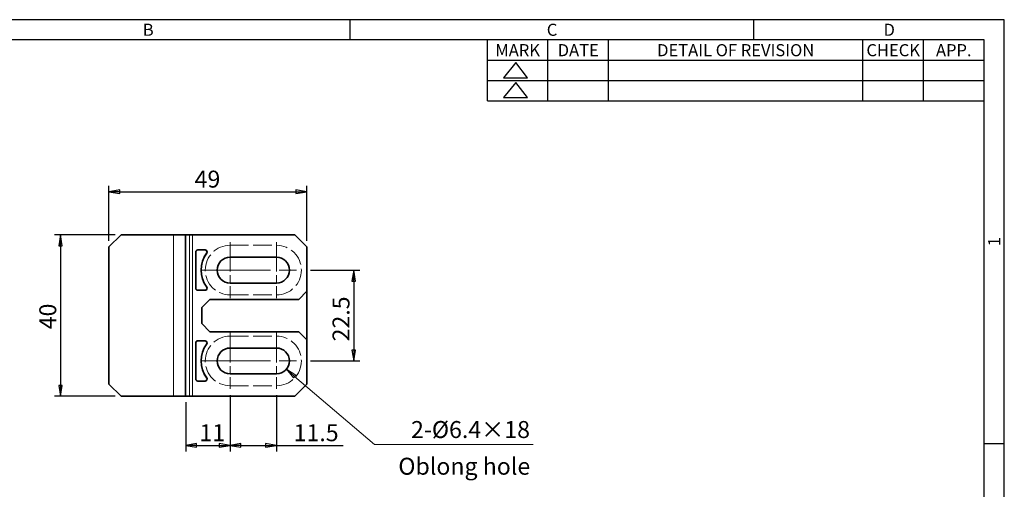
# Model space of a CAD drawing. Extents: x 0 to 367, y 0 to 257.
# Drawn here: x 123 to 367, y 141 to 257 of the extents above; entities that cross this region are included whole.
import ezdxf
from ezdxf.enums import TextEntityAlignment as Align

# ---------------------------------------------------------------- set-up
doc = ezdxf.new("R2010")
doc.units = 0
doc.header["$LTSCALE"] = 3
doc.header["$MEASUREMENT"] = 0
doc.linetypes.add('CHAIN', pattern=[0.3543, 0.2362, -0.0295, 0.0591, -0.0295])
doc.linetypes.add('DASHED', pattern=[0.2068, 0.1655, -0.0413])
doc.layers.get('0').update_dxf_attribs({"linetype": 'CONTINUOUS'})
doc.layers.get('Defpoints').update_dxf_attribs({"linetype": 'CONTINUOUS'})
doc.layers.add('cen', color=1, linetype='CONTINUOUS')
for name, color, linetype, lineweight in [('KB_Center', 6, 'CHAIN', 13), ('KB_Continuous_Out', 7, 'CONTINUOUS', 35), ('KB_Continuous_thin', 8, 'CONTINUOUS', 13), ('KB_Dimension', 16, 'CONTINUOUS', 13), ('KB_Hidden', 4, 'DASHED', 13)]:
    doc.layers.add(name, color=color, linetype=linetype, lineweight=lineweight)
doc.styles.add('KB_dim', font='tahoma.ttf')
doc.styles.add('style1', font='gulim.ttc')
doc.dimstyles.new('KBMT', dxfattribs={"dimscale": 1.5, "dimtxt": 2.8, "dimasz": 1.8, "dimexe": 1, "dimexo": 1, "dimgap": 0.7, "dimtad": 1, "dimtoh": 1, "dimrnd": 1e-08, "dimdsep": 46, "dimtxsty": 'KB_dim', "dimblk": 'Filled-1', "dimcen": 0.09, "dimdle": 10, "dimclrd": 256, "dimclre": 256, "dimclrt": 30, "dimazin": 2, "dimtfac": 1.251857, "dimtmove": 0, "dimatfit": 3, "dimldrblk": 'Filled-1', "dimfxl": 0, "dimtolj": 1, "dimlwd": -1, "dimlwe": -1, "dimarcsym": 0})

# ---------------------------------------------------------------- blocks, each defined once
blk = doc.blocks.new('Filled-1')
at = {"color": 0}
for p, q in [((0, 0), (-1, 0.167)), ((-1, 0.167), (-1, -0.167)), ((-1, 0), (0, 0)), ((-1, -0.167), (0, 0))]:
    blk.add_line(p, q, dxfattribs=at)
at = {"color": 0, "flags": 128}
blk.add_lwpolyline([(-1, -0.167), (0, 0), (-1, 0.167), (-1, -0.167)], dxfattribs=at)
at = {"color": 0}
blk.add_solid([(-1, -0.167), (0, 0), (-1, 0.167), (-1, -0.167)], dxfattribs=at)
blk = doc.blocks.new('*D16')
at = {"layer": 'cen', "color": 6}
for p, q in [((145.27, 202.2), (145.27, 215.85)), ((194.27, 202.2), (194.27, 215.85)), ((147.97, 214.35), (191.57, 214.35))]:
    blk.add_line(p, q, dxfattribs=at)
at = {"layer": 'Defpoints', "color": 0}
for p in [(194.27, 214.35), (145.27, 200.7), (194.27, 200.7)]:
    blk.add_point(p, dxfattribs=at)
at = {"layer": 'cen', "color": 6, "xscale": 2.699999928474426, "yscale": 2.699999928474426, "zscale": 2.699999928474426, "rotation": 180}
blk.add_blockref('Filled-1', (145.27, 214.35), dxfattribs=at)
at = {"layer": 'cen', "color": 6, "xscale": 2.699999928474426, "yscale": 2.699999928474426, "zscale": 2.699999928474426}
blk.add_blockref('Filled-1', (194.27, 214.35), dxfattribs=at)
at = {"layer": 'cen', "color": 7, "insert": (166.49, 219.6), "char_height": 4.2, "attachment_point": 1, "style": 'KB_dim'}
blk.add_mtext('\\A1;{\\Ftahoma.shx;\\C7;49}', dxfattribs=at)
blk = doc.blocks.new('*D18')
at = {"layer": 'cen', "color": 6}
for p, q in [((146.77, 203.7), (131.77, 203.7)), ((133.27, 201), (133.27, 166.4)), ((146.77, 163.7), (131.77, 163.7))]:
    blk.add_line(p, q, dxfattribs=at)
at = {"layer": 'Defpoints', "color": 0}
for p in [(148.27, 203.7), (133.27, 163.7), (148.27, 163.7)]:
    blk.add_point(p, dxfattribs=at)
at = {"layer": 'cen', "color": 6, "xscale": 2.699999928474426, "yscale": 2.699999928474426, "zscale": 2.699999928474426}
for p, rotation in [((133.27, 203.7), 90), ((133.27, 163.7), 270)]:
    blk.add_blockref('Filled-1', p, dxfattribs=dict(at, rotation=rotation))
at = {"layer": 'cen', "color": 7, "insert": (128.02, 180.29), "char_height": 4.2, "attachment_point": 1, "rotation": 90, "style": 'KB_dim'}
blk.add_mtext('\\A1;{\\Ftahoma.shx;\\C7;40}', dxfattribs=at)
blk = doc.blocks.new('*D21')
at = {"layer": 'cen', "color": 6}
for p, q in [((195.22, 194.95), (207.39, 194.95)), ((205.89, 192.25), (205.89, 175.15)), ((195.22, 172.45), (207.39, 172.45))]:
    blk.add_line(p, q, dxfattribs=at)
at = {"layer": 'Defpoints', "color": 0}
for p in [(193.72, 194.95), (193.72, 172.45), (205.89, 172.45)]:
    blk.add_point(p, dxfattribs=at)
at = {"layer": 'cen', "color": 6, "xscale": 2.699999928474426, "yscale": 2.699999928474426, "zscale": 2.699999928474426}
for p, rotation in [((205.89, 194.95), 90), ((205.89, 172.45), 270)]:
    blk.add_blockref('Filled-1', p, dxfattribs=dict(at, rotation=rotation))
at = {"layer": 'cen', "color": 7, "insert": (200.64, 177.29), "char_height": 4.2, "attachment_point": 1, "rotation": 90, "style": 'KB_dim'}
blk.add_mtext('\\A1;{\\Ftahoma.shx;\\C7;22.5}', dxfattribs=at)
blk = doc.blocks.new('*D22')
at = {"layer": 'cen', "color": 6}
for p, q in [((175.27, 164), (175.27, 150)), ((164.27, 162.2), (164.27, 150)), ((166.97, 151.5), (172.57, 151.5))]:
    blk.add_line(p, q, dxfattribs=at)
at = {"layer": 'Defpoints', "color": 0}
for p in [(164.27, 163.7), (175.27, 165.5), (175.27, 151.5)]:
    blk.add_point(p, dxfattribs=at)
at = {"layer": 'cen', "color": 6, "xscale": 2.699999928474426, "yscale": 2.699999928474426, "zscale": 2.699999928474426, "rotation": 180}
blk.add_blockref('Filled-1', (164.27, 151.5), dxfattribs=at)
at = {"layer": 'cen', "color": 6, "xscale": 2.699999928474426, "yscale": 2.699999928474426, "zscale": 2.699999928474426}
blk.add_blockref('Filled-1', (175.27, 151.5), dxfattribs=at)
at = {"layer": 'cen', "color": 7, "insert": (167.67, 156.75), "char_height": 4.2, "attachment_point": 1, "style": 'KB_dim'}
blk.add_mtext('\\A1;{\\Ftahoma.shx;\\C7;11}', dxfattribs=at)
blk = doc.blocks.new('*D23')
at = {"layer": 'cen', "color": 6}
for p, q in [((175.27, 164), (175.27, 150)), ((186.77, 164), (186.77, 150)), ((177.97, 151.5), (184.07, 151.5)), ((186.77, 151.5), (203.27, 151.5))]:
    blk.add_line(p, q, dxfattribs=at)
at = {"layer": 'Defpoints', "color": 0}
for p in [(175.27, 165.5), (186.77, 165.5), (186.77, 151.5)]:
    blk.add_point(p, dxfattribs=at)
at = {"layer": 'cen', "color": 6, "xscale": 2.699999928474426, "yscale": 2.699999928474426, "zscale": 2.699999928474426, "rotation": 180}
blk.add_blockref('Filled-1', (175.27, 151.5), dxfattribs=at)
at = {"layer": 'cen', "color": 6, "xscale": 2.699999928474426, "yscale": 2.699999928474426, "zscale": 2.699999928474426}
blk.add_blockref('Filled-1', (186.77, 151.5), dxfattribs=at)
at = {"layer": 'cen', "color": 7, "insert": (191.01, 156.75), "char_height": 4.2, "attachment_point": 1, "style": 'KB_dim'}
blk.add_mtext('\\A1;{\\Ftahoma.shx;\\C7;11.5}', dxfattribs=at)
blk = doc.blocks.new('*D25')
at = {"layer": 'Defpoints', "color": 0}
for p in [(186.77, 172.45), (189.2, 170.37)]:
    blk.add_point(p, dxfattribs=at)
at = {"layer": 'KB_Dimension', "color": 6}
for p, q in [((211.05, 151.71), (191.25, 168.61)), ((250.31, 151.71), (211.05, 151.71))]:
    blk.add_line(p, q, dxfattribs=at)
at = {"layer": 'KB_Dimension', "color": 6, "xscale": 2.699999928474426, "yscale": 2.699999928474426, "zscale": 2.699999928474426, "rotation": 139.5052258730304}
blk.add_blockref('Filled-1', (189.2, 170.37), dxfattribs=at)
at = {"layer": 'KB_Dimension', "color": 30, "insert": (218.79, 157.55), "char_height": 4.2, "attachment_point": 1, "style": 'KB_dim'}
blk.add_mtext('\\A1;{\\Ftahoma.shx;\\C7; \\fTahoma|b0|i0|c1|p0;2-Ø6.4×18}', dxfattribs=at)

msp = doc.modelspace()

# ---------------------------------------------------------------- linework, layer by layer
at = {"color": 3}
for p, q in [((367, 257), (0, 257)), ((205, 252), (205, 257)), ((305, 252), (305, 257)), ((367, 0), (367, 257)), ((362, 252), (5, 252)), ((238.9839, 236.8814), (238.9839, 252)), ((253.9839, 236.8814), (253.9839, 252)), ((362, 5), (362, 252)), ((361.9839, 246.8814), (238.9839, 246.8814)), ((246.049, 246.3788), (242.9609, 242.6134)), ((248.9461, 242.6134), (246.049, 246.3788)), ((242.9609, 242.6134), (248.9461, 242.6134)), ((246.049, 241.4687), (242.9609, 237.7033)), ((248.9461, 237.7033), (246.049, 241.4687)), ((238.9839, 236.8814), (362, 236.8814)), ((242.9609, 237.7033), (248.9461, 237.7033)), ((362, 152), (367, 152))]:
    msp.add_line(p, q, dxfattribs=at)
at = {"color": 5}
for p, q in [((268.9839, 236.8814), (268.9839, 252)), ((331.9839, 236.8814), (331.9839, 252)), ((346.9839, 236.8814), (346.9839, 252)), ((361.9839, 241.8814), (238.9839, 241.8814))]:
    msp.add_line(p, q, dxfattribs=at)
at = {"layer": 'KB_Center', "color": 1, "linetype": 'CHAIN', "ltscale": 10.297089}
for p, q in [((175.267, 201.8954), (175.267, 187.9954)), ((186.767, 201.8954), (186.767, 187.9954)), ((175.267, 179.3954), (175.267, 165.4954)), ((186.767, 179.3954), (186.767, 165.4954))]:
    msp.add_line(p, q, dxfattribs=at)
at = {"layer": 'KB_Center', "color": 1, "linetype": 'CHAIN', "ltscale": 23.990969}
for p, q in [((168.317, 194.9454), (193.717, 194.9454)), ((168.317, 172.4454), (193.717, 172.4454))]:
    msp.add_line(p, q, dxfattribs=at)
at = {"layer": 'KB_Continuous_Out'}
for p, q in [((145.267, 200.6954), (148.267, 203.6954)), ((161.267, 203.6954), (148.267, 203.6954)), ((164.267, 203.6954), (161.267, 203.6954)), ((164.267, 203.6954), (165.2503, 203.6954)), ((164.267, 163.6954), (164.267, 203.6954)), ((165.2503, 203.6954), (165.967, 203.6954)), ((191.267, 203.6954), (165.967, 203.6954)), ((191.267, 203.6954), (194.267, 200.6954)), ((145.267, 200.6954), (145.267, 166.6954)), ((167.267, 199.9454), (169.0805, 199.9454)), ((194.267, 200.6954), (194.267, 189.6954)), ((166.767, 190.4454), (166.767, 199.4454)), ((175.267, 198.1454), (186.767, 198.1454)), ((186.767, 191.7454), (175.267, 191.7454)), ((169.0805, 189.9454), (167.267, 189.9454)), ((192.267, 187.6954), (194.267, 189.6954)), ((194.267, 189.6954), (194.267, 177.6954)), ((168.267, 185.6954), (170.267, 187.6954)), ((168.267, 181.6954), (168.267, 185.6954)), ((170.267, 187.6954), (192.267, 187.6954)), ((170.267, 179.6954), (168.267, 181.6954)), ((192.267, 179.6954), (170.267, 179.6954)), ((194.267, 177.6954), (192.267, 179.6954)), ((166.767, 167.9454), (166.767, 176.9454)), ((167.267, 177.4454), (169.0805, 177.4454)), ((175.267, 175.6454), (186.767, 175.6454)), ((194.267, 177.6954), (194.267, 166.6954)), ((186.767, 169.2454), (175.267, 169.2454)), ((148.267, 163.6954), (145.267, 166.6954)), ((169.0805, 167.4454), (167.267, 167.4454)), ((194.267, 166.6954), (191.267, 163.6954)), ((148.267, 163.6954), (161.267, 163.6954)), ((161.267, 163.6954), (164.267, 163.6954)), ((165.2503, 163.6954), (164.267, 163.6954)), ((165.967, 163.6954), (165.2503, 163.6954)), ((165.967, 163.6954), (191.267, 163.6954))]:
    msp.add_line(p, q, dxfattribs=at)
for centre, radius, start, end in [((167.267, 199.4454), 0.5, 90, 180), ((169.0805, 199.4454), 0.5, 323.968121, 90), ((175.267, 194.9454), 7.15, 143.968121, 216.031879), ((175.267, 194.9454), 3.2, 90, 270), ((186.767, 194.9454), 3.2, 270, 90), ((167.267, 190.4454), 0.5, 180, 270), ((169.0805, 190.4454), 0.5, 270, 36.031879), ((167.267, 176.9454), 0.5, 90, 180), ((175.267, 172.4454), 7.15, 143.968121, 216.031879), ((169.0805, 176.9454), 0.5, 323.968121, 90), ((175.267, 172.4454), 3.2, 90, 270), ((186.767, 172.4454), 3.2, 270, 90), ((167.267, 167.9454), 0.5, 180, 270), ((169.0805, 167.9454), 0.5, 270, 36.031879)]:
    msp.add_arc(centre, radius, start, end, dxfattribs=at)
at = {"layer": 'KB_Continuous_thin'}
for p, q in [((161.267, 203.6954), (161.267, 163.6954)), ((165.2503, 163.6954), (165.2503, 203.6954)), ((165.967, 203.6954), (165.967, 163.6954)), ((167.267, 199.9454), (167.267, 199.8581)), ((169.0805, 199.9454), (169.0805, 199.8581)), ((166.767, 199.4454), (166.8543, 199.4454)), ((166.8543, 199.4454), (166.8543, 190.4454)), ((169.0805, 199.8581), (167.267, 199.8581)), ((169.4849, 199.1513), (169.4143, 199.2026)), ((166.767, 190.4454), (166.8543, 190.4454)), ((169.4849, 190.7395), (169.4143, 190.6882)), ((167.267, 189.9454), (167.267, 190.0327)), ((167.267, 190.0327), (169.0805, 190.0327)), ((169.0805, 189.9454), (169.0805, 190.0327)), ((166.767, 176.9454), (166.8543, 176.9454)), ((166.8543, 176.9454), (166.8543, 167.9454)), ((167.267, 177.4454), (167.267, 177.3581)), ((169.0805, 177.3581), (167.267, 177.3581)), ((169.0805, 177.4454), (169.0805, 177.3581)), ((169.4849, 176.6513), (169.4143, 176.7026)), ((166.767, 167.9454), (166.8543, 167.9454)), ((167.267, 167.4454), (167.267, 167.5327)), ((167.267, 167.5327), (169.0805, 167.5327)), ((169.0805, 167.4454), (169.0805, 167.5327)), ((169.4849, 168.2395), (169.4143, 168.1882))]:
    msp.add_line(p, q, dxfattribs=at)
for centre, radius, start, end in [((167.267, 199.4454), 0.4127, 90, 180), ((175.267, 194.9454), 7.2373, 143.968121, 216.031879), ((169.0805, 199.4454), 0.4127, 323.968121, 90), ((167.267, 190.4454), 0.4127, 180, 270), ((169.0805, 190.4454), 0.4127, 270, 36.031879), ((167.267, 176.9454), 0.4127, 90, 180), ((175.267, 172.4454), 7.2373, 143.968121, 216.031879), ((169.0805, 176.9454), 0.4127, 323.968121, 90), ((167.267, 167.9454), 0.4127, 180, 270), ((169.0805, 167.9454), 0.4127, 270, 36.031879)]:
    msp.add_arc(centre, radius, start, end, dxfattribs=at)
at = {"layer": 'KB_Hidden', "color": 2, "ltscale": 9.268214}
for p, q in [((175.267, 201.0954), (186.767, 201.0954)), ((175.267, 188.7954), (186.767, 188.7954)), ((175.267, 178.5954), (186.767, 178.5954)), ((175.267, 166.2954), (186.767, 166.2954))]:
    msp.add_line(p, q, dxfattribs=at)
at = {"layer": 'KB_Hidden', "color": 2, "ltscale": 8.897852}
for centre, start, end in [((175.267, 194.9454), 90, 270), ((186.767, 194.9454), 270, 90), ((175.267, 172.4454), 90, 270), ((186.767, 172.4454), 270, 90)]:
    msp.add_arc(centre, 6.15, start, end, dxfattribs=at)

# ---------------------------------------------------------------- texts
at = {"color": 3, "style": 'style1'}
for s, p in [('C', (255, 254.5)), ('B', (155, 254.5)), ('D', (338.5, 254.5)), ('MARK', (246.4839, 249.4407)), ('DATE', (261.4839, 249.4407)), ('DETAIL OF REVISION', (300.4839, 249.4407)), ('CHECK', (339.4839, 249.4407)), ('APP.', (354.4839, 249.4407))]:
    msp.add_text(s, height=3, dxfattribs=at).set_placement(p, align=Align.MIDDLE_CENTER)
msp.add_text('1', height=3, rotation=90, dxfattribs=at).set_placement((364.5, 202), align=Align.MIDDLE_CENTER)
at = {"layer": 'KB_Dimension', "color": 0, "insert": (216.9359, 148.4554), "char_height": 4.2, "attachment_point": 1, "style": 'KB_dim'}
msp.add_mtext('\\fTahoma|b0|i0;Oblong hole', dxfattribs=at)

# ---------------------------------------------------------------- dimensions: what is measured, and where the dimension line sits
at = {"layer": 'cen', "color": 7}
for base, p1, p2, angle, override, picture, middle in [((194.267, 214.3511), (145.267, 200.6954), (194.267, 200.6954), 180, {"dimtxt": 2.8, "dimgap": 0.7, "dimtoh": 0, "dimdec": 2, "dimtxsty": 'KB_dim', "dimclrd": 6, "dimclre": 6, "dimclrt": 7, "dimtol": 0, "dimlim": 0, "dimtp": 0, "dimtm": 0, "dimtdec": 2, "dimtofl": 0, "dimatfit": 1, "dimtfill": 0, "dimtfillclr": 7}, '*D16', (169.767, 214.3511)), ((133.267, 163.6954), (148.267, 203.6954), (148.267, 163.6954), 90, {"dimtxt": 2.8, "dimtoh": 0, "dimtxsty": 'KB_dim', "dimclrd": 6, "dimclre": 6, "dimclrt": 7, "dimtofl": 0, "dimatfit": 1, "dimtfill": 0, "dimtfillclr": 7}, '*D18', (133.267, 183.6954)), ((205.8918, 172.4454), (193.717, 194.9454), (193.717, 172.4454), 270, {"dimtxt": 2.8, "dimtoh": 0, "dimtxsty": 'KB_dim', "dimclrd": 6, "dimclre": 6, "dimclrt": 7, "dimtofl": 0, "dimatfit": 1, "dimtfill": 0, "dimtfillclr": 7}, '*D21', (205.8918, 183.6954)), ((186.767, 151.5009), (175.267, 165.4954), (186.767, 165.4954), 180, {"dimtxt": 2.8, "dimgap": 0.7, "dimtoh": 0, "dimdec": 2, "dimtxsty": 'KB_dim', "dimclrd": 6, "dimclre": 6, "dimclrt": 7, "dimtol": 0, "dimlim": 0, "dimtp": 0, "dimtm": 0, "dimtdec": 2, "dimtofl": 0, "dimatfit": 2, "dimtfill": 0, "dimtfillclr": 7}, '*D23', (196.617, 151.5009))]:
    dim = msp.add_linear_dim(base=base, p1=p1, p2=p2, angle=angle, text='{\\Ftahoma.shx;\\C7;<>}', dimstyle='KBMT', override=override, dxfattribs=at)
    dim.commit()
    dim.dimension.update_dxf_attribs({"geometry": picture, "text_midpoint": middle, "dimtype": 160})
dim = msp.add_linear_dim(base=(175.267, 151.5009), p1=(164.267, 163.6954), p2=(175.267, 165.4954), text='{\\Ftahoma.shx;\\C7;<>}', dimstyle='KBMT', override={"dimtxt": 2.8, "dimgap": 0.7, "dimtoh": 0, "dimdec": 2, "dimtxsty": 'KB_dim', "dimclrd": 6, "dimclre": 6, "dimclrt": 7, "dimtol": 0, "dimlim": 0, "dimtp": 0, "dimtm": 0, "dimtdec": 2, "dimtofl": 0, "dimatfit": 1, "dimtfill": 0, "dimtfillclr": 7}, dxfattribs=at)
dim.commit()
dim.dimension.update_dxf_attribs({"geometry": '*D22', "text_midpoint": (169.767, 151.5009), "dimtype": 160})
at = {"layer": 'KB_Dimension', "color": 6}
dim = msp.add_radius_dim(center=(186.767, 172.4454), mpoint=(189.2005, 170.3674), text='{\\Ftahoma.shx;\\C7; \\fTahoma|b0|i0|c1|p0;2-Ø6.4×18}', dimstyle='KBMT', override={"dimtxt": 2.8, "dimgap": 0.7, "dimtih": 1, "dimdec": 2, "dimlfac": 1, "dimtxsty": 'KB_dim', "dimcen": 0, "dimclrd": 6, "dimtol": 0, "dimlim": 0, "dimtp": 0, "dimtm": 0, "dimtdec": 2, "dimtofl": 0}, dxfattribs=at)
dim.commit()
dim.dimension.update_dxf_attribs({"geometry": '*D25', "text_midpoint": (234.5471, 151.7113), "dimtype": 164})

doc.saveas('drawing.dxf')
